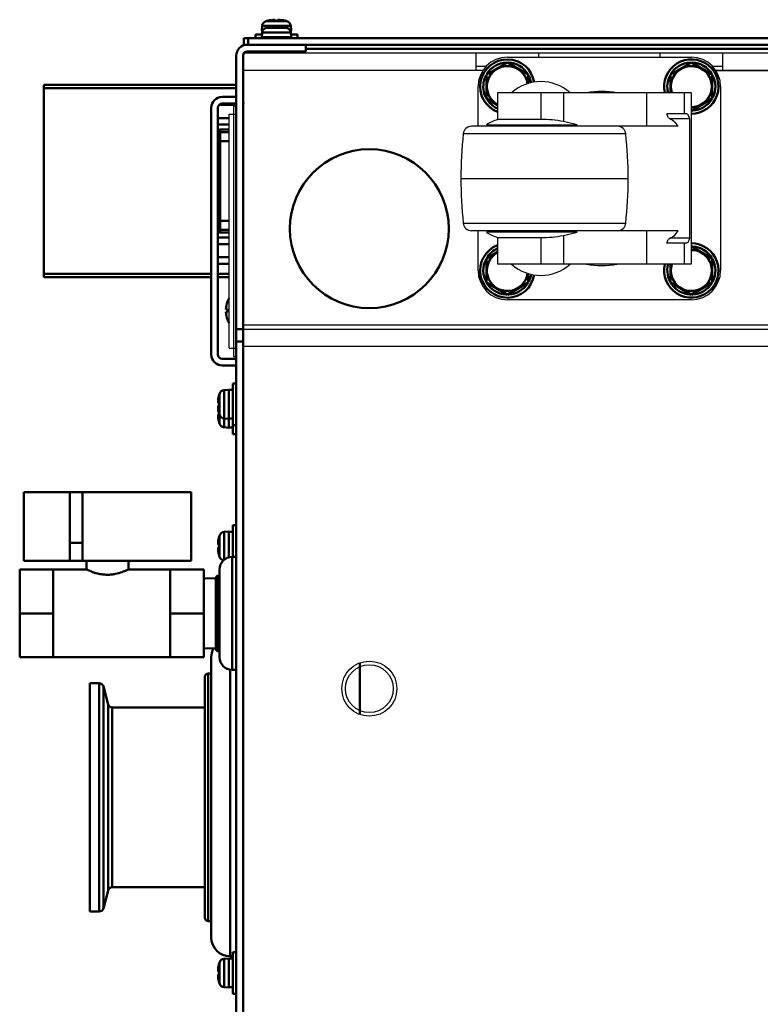
# Model space of a CAD drawing. Units: millimetres. Extents: x -970 to 1830, y -1190 to 790.
# Drawn here: x -277 to -100, y -1069 to -833 of the extents above; entities that cross this region are included whole.
import ezdxf

# ---------------------------------------------------------------- set-up
doc = ezdxf.new("R2010")
doc.units = ezdxf.units.MM
doc.header["$LTSCALE"] = 2.648819
for name, color, linetype in [('NoLayerName_001', 7, 'Continuous'), ('NoLayerName_002', 7, 'Continuous'), ('NoLayerName_003', 7, 'Continuous'), ('NoLayerName_004', 7, 'Continuous'), ('NoLayerName_005', 7, 'Continuous'), ('NoLayerName_006', 7, 'Continuous')]:
    doc.layers.add(name, color=color, linetype=linetype)

# ---------------------------------------------------------------- blocks, each defined once
blk = doc.blocks.new('JZB_0223')
at = {"layer": 'NoLayerName_001', "color": 254, "linetype": 'Continuous', "lineweight": 50}
blk.add_line((0, 12.33), (0, 0), dxfattribs=at)
blk = doc.blocks.new('JZB_0226')
at = {"layer": 'NoLayerName_001', "color": 8, "linetype": 'Continuous', "lineweight": 50}
for p, q in [((2.9, 16.84), (0, 16.75)), ((0, 0.09), (2.9, 0))]:
    blk.add_line(p, q, dxfattribs=at)
blk = doc.blocks.new('JZB_0227')
at = {"layer": 'NoLayerName_001', "color": 7, "linetype": 'Continuous', "lineweight": 50}
for p, q in [((1, 39.5), (12, 39.5)), ((1, 23.1), (1, 39.5)), ((12, 39.5), (12, 23.1)), ((41, 39.5), (41, 23.1)), ((15, 27.4), (12, 27.4)), ((1, 23.1), (15, 23.1)), ((16, 20.98), (16, 23.1)), ((26, 21), (26, 23.1)), ((0, 21), (0, 0)), ((0, 21), (16.05, 21)), ((8, 0), (8, 21)), ((26, 21), (44, 21)), ((36, 0), (36, 21)), ((44, 21), (44, 0)), ((0, 10.5), (8, 10.5)), ((44, 10.5), (36, 10.5)), ((0, 0), (44, 0))]:
    blk.add_line(p, q, dxfattribs=at)
for points, knots in [([(21, 19.73), (20.52, 19.77), (19.58, 19.79), (18.3, 20.1), (17.26, 20.45), (16.52, 20.75), (16.14, 20.93), (16.01, 21), (16, 21)], [0, 0, 0, 0, 1.454595, 2.793105, 3.930235, 4.759048, 5.170302, 5.199114, 5.199114, 5.199114, 5.199114]), ([(26, 21), (25.97, 20.98), (25.83, 20.92), (25.34, 20.7), (24.36, 20.3), (23.15, 19.96), (21.97, 19.76), (21.33, 19.75), (21, 19.73)], [0, 0, 0, 0, 0.112472, 0.440109, 1.619058, 3.281148, 4.219658, 5.199415, 5.199415, 5.199415, 5.199415])]:
    blk.add_open_spline(points, degree=3, knots=knots, dxfattribs=at)
at = {"layer": 'NoLayerName_006', "color": 7, "linetype": 'Continuous', "lineweight": 50}
for p, q in [((12, 39.5), (15, 39.5)), ((15, 39.5), (41, 39.5)), ((15, 23.1), (15, 39.5)), ((41, 23.1), (41, 39.5)), ((15, 23.1), (41, 23.1))]:
    blk.add_line(p, q, dxfattribs=at)
blk = doc.blocks.new('ETC_0030')
at = {"layer": 'NoLayerName_001', "color": 2, "linetype": 'Continuous', "lineweight": 50}
blk.add_open_spline([(0.5, 0.49), (0.47, 0.49), (0.41, 0.49), (0.33, 0.47), (0.25, 0.43), (0.18, 0.38), (0.12, 0.32), (0.06, 0.25), (0.03, 0.17), (0.01, 0.09), (0, 0.03), (0, 0)], degree=3, knots=[0, 0, 0, 0, 0.0871458, 0.1742134, 0.2611342, 0.3478565, 0.4343528, 0.5206223, 0.6066919, 0.6926129, 0.7784546, 0.7784546, 0.7784546, 0.7784546], dxfattribs=at)
blk = doc.blocks.new('ETC_0031')
at = {"layer": 'NoLayerName_001', "color": 2, "linetype": 'Continuous', "lineweight": 50}
blk.add_open_spline([(0, 0.49), (0, 0.46), (0.01, 0.41), (0.03, 0.32), (0.06, 0.24), (0.12, 0.17), (0.18, 0.11), (0.25, 0.06), (0.33, 0.03), (0.41, 0.01), (0.47, 0), (0.5, 0)], degree=3, knots=[0, 0, 0, 0, 0.0858418, 0.1717628, 0.2578324, 0.3441019, 0.4305982, 0.5173205, 0.6042413, 0.6913089, 0.7784547, 0.7784547, 0.7784547, 0.7784547], dxfattribs=at)
blk = doc.blocks.new('ETC_0032')
at = {"layer": 'NoLayerName_001', "color": 2, "linetype": 'Continuous', "lineweight": 50}
blk.add_open_spline([(0.5, 0.49), (0.47, 0.49), (0.41, 0.49), (0.33, 0.47), (0.25, 0.43), (0.18, 0.38), (0.12, 0.32), (0.06, 0.25), (0.03, 0.17), (0.01, 0.09), (0, 0.03), (0, 0)], degree=3, knots=[0, 0, 0, 0, 0.0871458, 0.1742134, 0.2611342, 0.3478565, 0.4343528, 0.5206223, 0.6066919, 0.6926129, 0.7784546, 0.7784546, 0.7784546, 0.7784546], dxfattribs=at)
blk = doc.blocks.new('ETC_0033')
at = {"layer": 'NoLayerName_001', "color": 2, "linetype": 'Continuous', "lineweight": 50}
blk.add_open_spline([(0, 0.49), (0, 0.46), (0.01, 0.41), (0.03, 0.32), (0.06, 0.24), (0.12, 0.17), (0.18, 0.11), (0.25, 0.06), (0.33, 0.03), (0.41, 0.01), (0.47, 0), (0.5, 0)], degree=3, knots=[0, 0, 0, 0, 0.0858418, 0.1717628, 0.2578324, 0.3441019, 0.4305982, 0.5173205, 0.6042413, 0.6913089, 0.7784547, 0.7784547, 0.7784547, 0.7784547], dxfattribs=at)
blk = doc.blocks.new('JZB_0230')
at = {"layer": 'NoLayerName_001', "color": 2, "linetype": 'Continuous', "lineweight": 50}
for p, q in [((6.07, 30.82), (6.07, 31.06)), ((0, 24.14), (0, 0.5)), ((2.67, 24.64), (0.5, 24.64)), ((0.5, 24.64), (0.5, 0)), ((0.5, 24.61), (2.67, 24.61)), ((0.5, 24.01), (2.67, 24.01)), ((2.67, 21.84), (0, 21.84)), ((0, 2.8), (2.67, 2.8)), ((0.5, 0.63), (2.67, 0.63)), ((0.5, 0.03), (2.67, 0.03)), ((0.5, 0), (2.67, 0))]:
    blk.add_line(p, q, dxfattribs=at)
for centre, start, end in [((0.5, 24.14), 90, 180), ((0.5, 0.5), 180, 270)]:
    blk.add_arc(centre, 0.5, start, end, dxfattribs=at)
for name, p in [('ETC_0032', (0, 24.11)), ('ETC_0030', (0, 23.51)), ('ETC_0031', (0, 0.63)), ('ETC_0033', (0, 0.03))]:
    blk.add_blockref(name, p, dxfattribs=at)
blk = doc.blocks.new('JZB_0234')
at = {"layer": 'NoLayerName_003', "color": 7, "linetype": 'Continuous', "lineweight": 50}
blk.add_circle((19, 19), 19, dxfattribs=at)
blk = doc.blocks.new('JZB_0239')
at = {"layer": 'NoLayerName_004', "color": 190, "linetype": 'Continuous', "lineweight": 25}
for p, q in [((0, 0), (0, 304)), ((5.8, 304), (0, 304)), ((635, 304), (0, 304)), ((55.5, 304), (9.8, 304)), ((55.5, 304), (55.5, 299.8)), ((70.5, 303), (70.5, 304)), ((99.5, 304), (99.5, 303)), ((114.5, 299.8), (114.5, 304)), ((57.12, 299.8), (0, 299.8)), ((57.9, 300.8), (55.5, 300.8)), ((114.5, 300.8), (112.1, 300.8)), ((112.88, 299.8), (522.12, 299.8)), ((0, 239), (386.57, 239)), ((0, 238), (635, 238)), ((635, 233.8), (0, 233.8))]:
    blk.add_line(p, q, dxfattribs=at)
blk = doc.blocks.new('JZB_0244')
at = {"layer": 'NoLayerName_001', "color": 7, "linetype": 'Continuous', "lineweight": 50}
for p, q in [((10, 8.66), (5, 11.55)), ((0, 7.28), (0, 2.89)), ((10, 2.89), (10, 8.66)), ((0, 2.89), (5, 0)), ((5, 0), (10, 2.89))]:
    blk.add_line(p, q, dxfattribs=at)
blk.add_arc((5, 5.77), 4.9, 162.1743, 90.8057, dxfattribs=at)
blk = doc.blocks.new('JZB_0245')
at = {"layer": 'NoLayerName_001', "color": 7, "linetype": 'Continuous', "lineweight": 50}
for p, q in [((5, 11.55), (0, 8.66)), ((10, 8.66), (5, 11.55)), ((0, 8.66), (0, 4.27)), ((10, 2.89), (10, 8.66)), ((5, 0), (10, 2.89))]:
    blk.add_line(p, q, dxfattribs=at)
blk.add_arc((5, 5.77), 4.9, 269.1943, 197.8257, dxfattribs=at)
blk = doc.blocks.new('JZB_0246')
at = {"layer": 'NoLayerName_001', "color": 7, "linetype": 'Continuous', "lineweight": 50}
for p, q in [((5, 10.19), (0, 7.3)), ((10, 7.3), (5, 10.19)), ((0, 7.3), (0, 1.53)), ((10, 5.12), (10, 7.3)), ((0, 1.53), (2.65, 0))]:
    blk.add_line(p, q, dxfattribs=at)
blk.add_arc((5, 4.42), 4.9, 8.1007, 240.5572, dxfattribs=at)
blk = doc.blocks.new('JZB_0247')
at = {"layer": 'NoLayerName_001', "color": 7, "linetype": 'Continuous', "lineweight": 50}
for p, q in [((2.7, 10.22), (0, 8.66)), ((0, 8.66), (0, 2.89)), ((10, 2.89), (10, 5.09)), ((0, 2.89), (5, 0)), ((5, 0), (10, 2.89))]:
    blk.add_line(p, q, dxfattribs=at)
blk.add_arc((5, 5.77), 4.9, 118.6587, 351.8993, dxfattribs=at)
blk = doc.blocks.new('ETC_0036')
at = {"layer": 'NoLayerName_002', "color": 250, "linetype": 'Continuous', "lineweight": 25}
blk.add_open_spline([(0.27, 0), (0.23, 0.15), (0.14, 0.44), (0.05, 0.74), (0, 0.88)], degree=3, knots=[0, 0, 0, 0, 0.4623266, 0.923541, 0.923541, 0.923541, 0.923541], dxfattribs=at)
blk = doc.blocks.new('ETC_0037')
at = {"layer": 'NoLayerName_002', "color": 250, "linetype": 'Continuous', "lineweight": 25}
blk.add_open_spline([(0, 0), (0.05, 0.15), (0.14, 0.44), (0.23, 0.73), (0.27, 0.88)], degree=3, knots=[0, 0, 0, 0, 0.4612134, 0.923539, 0.923539, 0.923539, 0.923539], dxfattribs=at)
blk = doc.blocks.new('JZB_0257')
at = {"layer": 'NoLayerName_002', "color": 250, "linetype": 'Continuous', "lineweight": 25}
for p, q in [((11.11, 58), (55.11, 58)), ((4.11, 41.5), (4.11, 51)), ((8.76, 49.5), (8.76, 43.12)), ((55.04, 49.5), (8.76, 49.5)), ((19.11, 49.5), (19.11, 43.12)), ((24.51, 49.5), (24.51, 42.65)), ((44.37, 49.5), (44.37, 41.5)), ((53.39, 49.5), (53.39, 44.5)), ((55.04, 49.5), (55.04, 8.5)), ((62.11, 51), (62.11, 7)), ((19.11, 43.12), (8.76, 43.12)), ((27.79, 41.87), (24.51, 42.65)), ((53.87, 44.5), (49.27, 44.5)), ((54.78, 43.24), (50.15, 43.24)), ((54.78, 14.76), (54.78, 43.24)), ((51.93, 41.5), (2.56, 41.5)), ((6.15, 41.87), (27.79, 41.87)), ((8.76, 41.87), (8.76, 41.5)), ((19.11, 41.87), (19.11, 41.5)), ((24.51, 41.87), (24.51, 41.5)), ((39.42, 39.71), (0.58, 39.71)), ((0, 29), (40, 29)), ((0.58, 18.29), (39.42, 18.29)), ((51.93, 16.5), (2.56, 16.5)), ((4.11, 7), (4.11, 16.5)), ((8.76, 16.5), (8.76, 16.13)), ((19.11, 16.5), (19.11, 16.13)), ((24.51, 16.5), (24.51, 16.13)), ((44.37, 16.5), (44.37, 8.5)), ((27.79, 16.13), (6.15, 16.13)), ((8.76, 14.88), (19.11, 14.88)), ((8.76, 14.88), (8.76, 8.5)), ((19.11, 14.88), (19.11, 8.5)), ((24.51, 15.35), (27.79, 16.13)), ((24.51, 15.35), (24.51, 8.5)), ((54.78, 14.76), (50.14, 14.76)), ((53.87, 13.5), (49.27, 13.5)), ((53.39, 13.5), (53.39, 8.5)), ((55.04, 8.5), (8.76, 8.5)), ((55.11, 0), (11.11, 0))]:
    blk.add_line(p, q, dxfattribs=at)
for centre, radius, start, end in [((11.11, 51), 7, 90, 180), ((55.11, 51), 7, 0, 90), ((19.11, 41.67), 10.5, 48.1897, 131.8103), ((33.68, 29), 20.83, 79.8633, 100.1367), ((16.04, 24.49), 20, 111.3408, 119.6359), ((2.56, 39.5), 2, 90, 173.8491), ((37.44, 39.5), 2, 6.1509, 90), ((100, 29), 100, 173.8491, 180), ((-60, 29), 100, 0, 6.1509), ((100, 29), 100, 180, 186.1509), ((-60, 29), 100, 353.8491, 0), ((2.56, 18.5), 2, 186.1509, 270), ((37.44, 18.5), 2, 270, 353.8491), ((16.04, 33.51), 20, 240.3641, 248.6592), ((19.11, 16.33), 10.5, 228.1897, 311.8103), ((33.68, 29), 20.83, 259.8633, 280.1367), ((11.11, 7), 7, 180, 270), ((55.11, 7), 7, 270, 0)]:
    blk.add_arc(centre, radius, start, end, dxfattribs=at)
for points, knots in [([(24.51, 42.65), (23.62, 42.77), (21.83, 43.08), (20.02, 43.08), (19.11, 43.12)], [0, 0, 0, 0, 2.695989, 5.424799, 5.424799, 5.424799, 5.424799]), ([(49.55, 43.62), (49.99, 43.34), (51, 42.89), (51.57, 41.93), (51.93, 41.5)], [0, 0, 0, 0, 1.547247, 3.226775, 3.226775, 3.226775, 3.226775]), ([(54.78, 43.24), (54.68, 43.48), (54.53, 43.9), (54.22, 44.39), (53.95, 44.47), (53.87, 44.5)], [0, 0, 0, 0, 0.797343, 1.351468, 1.616796, 1.616796, 1.616796, 1.616796]), ([(51.93, 16.5), (51.58, 16.08), (51.01, 15.12), (50, 14.67), (49.55, 14.38)], [0, 0, 0, 0, 1.63712, 3.226734, 3.226734, 3.226734, 3.226734]), ([(19.11, 14.88), (20.01, 14.92), (21.82, 14.92), (23.61, 15.23), (24.51, 15.35)], [0, 0, 0, 0, 2.701865, 5.424797, 5.424797, 5.424797, 5.424797]), ([(53.87, 13.5), (53.98, 13.56), (54.32, 13.69), (54.57, 14.21), (54.71, 14.58), (54.78, 14.76)], [0, 0, 0, 0, 0.391626, 1.031273, 1.613153, 1.613153, 1.613153, 1.613153])]:
    blk.add_open_spline(points, degree=3, knots=knots, dxfattribs=at)
for name, p in [('ETC_0036', (49.27, 43.62)), ('ETC_0037', (49.27, 13.5))]:
    blk.add_blockref(name, p, dxfattribs=at)
blk = doc.blocks.new('JZB_0268')
at = {"layer": 'NoLayerName_005', "color": 7, "linetype": 'Continuous', "lineweight": 50}
for p, q in [((635, 2.6), (0, 2.6)), ((0, 0.87), (0, 2.6)), ((1, 2.6), (1, 1)), ((1, 1), (634, 1)), ((620.2, 0), (14.8, 0))]:
    blk.add_line(p, q, dxfattribs=at)
blk = doc.blocks.new('JZB_0269')
at = {"layer": 'NoLayerName_005', "color": 8, "linetype": 'Continuous', "lineweight": 50}
for p, q in [((16.6, 308), (2.6, 308)), ((16.6, 306.4), (2.6, 306.4)), ((16.6, 306.4), (16.6, 308)), ((0, 2.6), (0, 305.4)), ((1.6, 2.6), (1.6, 305.4)), ((0, 240), (1.6, 240)), ((1.6, 237), (0, 237)), ((0, 71), (1.6, 71)), ((1.6, 68), (0, 68)), ((16.6, 1.6), (2.6, 1.6)), ((16.6, 0), (2.6, 0)), ((16.6, 0), (16.6, 1.6))]:
    blk.add_line(p, q, dxfattribs=at)
for centre, radius, start, end in [((2.6, 305.4), 2.6, 90, 180), ((2.6, 305.4), 1, 90, 180), ((2.6, 2.6), 2.6, 180, 270), ((2.6, 2.6), 1, 180, 270)]:
    blk.add_arc(centre, radius, start, end, dxfattribs=at)
blk = doc.blocks.new('JZB_0270')
at = {"layer": 'NoLayerName_005', "color": 8, "linetype": 'Continuous', "lineweight": 50}
for p, q in [((0, 61), (0.2, 61)), ((0.2, 0), (0, 0))]:
    blk.add_line(p, q, dxfattribs=at)
blk = doc.blocks.new('JZB_0271')
at = {"layer": 'NoLayerName_001', "color": 7, "linetype": 'Continuous', "lineweight": 50}
for p, q in [((0, 6.35), (2.7, 6.35)), ((0, 4.76), (2.7, 4.76)), ((0, 1.59), (2.7, 1.59)), ((0, 0), (2.7, 0))]:
    blk.add_line(p, q, dxfattribs=at)
blk = doc.blocks.new('JZB_0272')
at = {"layer": 'NoLayerName_001', "color": 7, "linetype": 'Continuous', "lineweight": 50}
for p, q in [((0, 6.35), (0.26, 6.35)), ((0, 6.21), (0, 6.35)), ((0.74, 4.76), (4.8, 4.76)), ((0.4, 1.59), (3.1, 1.59)), ((0.4, 0), (3.1, 0))]:
    blk.add_line(p, q, dxfattribs=at)
blk = doc.blocks.new('JZB_0273')
at = {"layer": 'NoLayerName_004', "color": 8, "linetype": 'Continuous', "lineweight": 25}
for p, q in [((1, 60), (1.7, 60)), ((1, 60), (1, 0)), ((0, 2), (0, 58)), ((0, 58), (1.7, 58)), ((0, 2), (1.7, 2)), ((1, 0), (1.7, 0))]:
    blk.add_line(p, q, dxfattribs=at)
blk = doc.blocks.new('ETC_0054')
at = {"layer": 'NoLayerName_001', "color": 7, "linetype": 'Continuous', "lineweight": 50}
blk.add_open_spline([(0, 0.03), (0.08, 0.02), (0.25, 0.01), (0.42, 0), (0.5, 0)], degree=3, knots=[0, 0, 0, 0, 0.249998, 0.5007424, 0.5007424, 0.5007424, 0.5007424], dxfattribs=at)
blk = doc.blocks.new('ETC_0055')
at = {"layer": 'NoLayerName_001', "color": 7, "linetype": 'Continuous', "lineweight": 50}
blk.add_open_spline([(0, 0), (0.23, 0.01), (0.57, 0.03), (0.9, 0.06), (1, 0.07)], degree=3, knots=[0, 0, 0, 0, 0.704464, 1.002695, 1.002695, 1.002695, 1.002695], dxfattribs=at)
blk = doc.blocks.new('JZB_0284')
at = {"layer": 'NoLayerName_001', "color": 7, "linetype": 'Continuous', "lineweight": 50}
for p, q in [((0, 5.36), (0.16, 5.36)), ((0.24, 4.64), (0, 4.64)), ((0.24, 2.9), (0.23, 2.9)), ((0.33, 2.54), (0.33, 4.63)), ((1.47, 3.69), (1.47, 1.6)), ((2.59, 1.5), (2.59, 3.65)), ((1.47, 1.6), (2.59, 1.5)), ((3.59, 2.09), (3.59, 0)), ((3.59, 0), (4.39, 0))]:
    blk.add_line(p, q, dxfattribs=at)
for centre, radius, start, end in [((8.99, 5), 8.99, 166.4956, 168.9079), ((8.99, 5), 8.99, 173.3266, 177.7057), ((8.99, 5), 8.75, 180.065, 182.3576), ((8.99, 5), 8.99, 182.2943, 193.5044), ((8.99, 5), 9, 193.4934, 195.8809), ((1.58, 2.89), 1.3, 195.8809, 265)]:
    blk.add_arc(centre, radius, start, end, dxfattribs=at)
for name, p in [('ETC_0055', (2.59, 1.56)), ('ETC_0054', (3.09, 1.56))]:
    blk.add_blockref(name, p, dxfattribs=at)
blk = doc.blocks.new('JZB_0285')
at = {"layer": 'NoLayerName_001', "color": 7, "linetype": 'Continuous', "lineweight": 50}
for p, q in [((4.39, 8.39), (3.59, 8.39)), ((3.59, 8.39), (3.59, 0.8)), ((0.23, 5.49), (0.24, 5.49)), ((0.33, 0.92), (0.33, 5.85)), ((2.59, 6.89), (1.47, 6.79)), ((1.47, 6.79), (1.47, 0.1)), ((2.59, 0.69), (2.59, 6.89)), ((3.59, 6.84), (2.59, 6.84)), ((0, 3.75), (0.24, 3.75)), ((0.24, 3.03), (0, 3.03)), ((0.24, 1.29), (0.23, 1.29))]:
    blk.add_line(p, q, dxfattribs=at)
for centre, radius, start, end in [((8.99, 3.39), 8.99, 166.4956, 177.7057), ((8.99, 3.39), 9, 164.1191, 166.5066), ((1.58, 5.49), 1.3, 95, 164.1191), ((8.99, 3.39), 8.99, 182.2943, 193.5044), ((8.99, 3.39), 8.75, 177.6424, 182.3576), ((8.99, 3.39), 9, 193.4934, 195.8809), ((1.58, 1.28), 1.3, 195.8809, 259.824)]:
    blk.add_arc(centre, radius, start, end, dxfattribs=at)
blk = doc.blocks.new('JZB_0286')
at = {"layer": 'NoLayerName_001', "color": 7, "linetype": 'Continuous', "lineweight": 50}
for p, q in [((0.37, 5.17), (0.38, 5.17)), ((0, 3.38), (0.38, 3.38)), ((0.38, 2.66), (0, 2.66)), ((0.38, 0.87), (0.37, 0.87))]:
    blk.add_line(p, q, dxfattribs=at)
for radius, start, end in [(6.09, 159.3254, 176.6107), (6.1, 150.3256, 159.3631), (6.09, 183.3893, 200.6764), (5.71, 176.3843, 183.6157), (6.1, 200.6387, 209.6744)]:
    blk.add_arc((6.08, 3.02), radius, start, end, dxfattribs=at)
blk = doc.blocks.new('ETC_0057')
at = {"layer": 'NoLayerName_001', "color": 7, "linetype": 'Continuous', "lineweight": 50}
blk.add_open_spline([(0, 0.2), (0, 0.17), (0, 0.1), (0.01, 0.03), (0.01, 0)], degree=3, knots=[0, 0, 0, 0, 0.1001422, 0.2001884, 0.2001884, 0.2001884, 0.2001884], dxfattribs=at)
blk = doc.blocks.new('JZB_0290')
at = {"layer": 'NoLayerName_001', "color": 7, "linetype": 'Continuous', "lineweight": 50}
for p, q in [((0.1, 4.92), (0, 3.8)), ((6.9, 4.92), (0.1, 4.92)), ((1.04, 6.06), (5.96, 6.06)), ((1.4, 6.14), (1.4, 6.15)), ((3.14, 6.14), (3.14, 6.39)), ((3.86, 6.39), (3.86, 6.14)), ((5.6, 6.15), (5.6, 6.14)), ((7, 3.8), (6.9, 4.92)), ((0, 3.8), (7, 3.8)), ((6.95, 3.6), (6.95, 3.8)), ((1.5, 0.4), (1.5, 0)), ((5.5, 0), (5.5, 0.4))]:
    blk.add_line(p, q, dxfattribs=at)
for centre, radius, start, end in [((1.39, 4.81), 1.3, 105.8809, 175), ((3.5, -2.6), 9, 103.4934, 105.8809), ((3.5, -2.6), 8.99, 92.2943, 103.5044), ((3.5, -2.6), 8.75, 87.6424, 92.3576), ((3.5, -2.6), 8.99, 76.4956, 87.7057), ((3.5, -2.6), 9, 74.1191, 76.5066), ((5.61, 4.81), 1.3, 5, 74.1191)]:
    blk.add_arc(centre, radius, start, end, dxfattribs=at)
blk.add_blockref('ETC_0057', (0.06, 3.6), dxfattribs=at)
blk = doc.blocks.new('ETC_0060')
at = {"layer": 'NoLayerName_001', "color": 7, "linetype": 'Continuous', "lineweight": 50}
blk.add_open_spline([(0, 0.03), (0.08, 0.02), (0.25, 0.01), (0.42, 0), (0.5, 0)], degree=3, knots=[0, 0, 0, 0, 0.249998, 0.5007424, 0.5007424, 0.5007424, 0.5007424], dxfattribs=at)
blk = doc.blocks.new('ETC_0061')
at = {"layer": 'NoLayerName_001', "color": 7, "linetype": 'Continuous', "lineweight": 50}
blk.add_open_spline([(0, 0), (0.23, 0.01), (0.57, 0.03), (0.9, 0.06), (1, 0.07)], degree=3, knots=[0, 0, 0, 0, 0.704464, 1.002695, 1.002695, 1.002695, 1.002695], dxfattribs=at)
blk = doc.blocks.new('JZB_0293')
at = {"layer": 'NoLayerName_001', "color": 7, "linetype": 'Continuous', "lineweight": 50}
for p, q in [((4.39, 10), (3.59, 10)), ((3.59, 10), (3.59, 0)), ((0.23, 7.1), (0.24, 7.1)), ((0.33, 2.54), (0.33, 7.46)), ((2.59, 8.5), (1.47, 8.4)), ((1.47, 8.4), (1.47, 1.6)), ((2.59, 1.5), (2.59, 8.5)), ((3.59, 8.45), (2.59, 8.45)), ((0, 5.36), (0.24, 5.36)), ((6.19, 7), (5.99, 7)), ((0.24, 4.64), (0, 4.64)), ((0.24, 2.9), (0.23, 2.9)), ((5.99, 3), (6.19, 3)), ((1.47, 1.6), (2.59, 1.5)), ((3.59, 0), (4.39, 0))]:
    blk.add_line(p, q, dxfattribs=at)
for centre, radius, start, end in [((8.99, 5), 8.99, 166.4956, 177.7057), ((8.99, 5), 9, 164.1191, 166.5066), ((1.58, 7.11), 1.3, 95, 164.1191), ((8.99, 5), 8.75, 177.6424, 182.3576), ((8.99, 5), 8.99, 182.2943, 193.5044), ((8.99, 5), 9, 193.4934, 195.8809), ((1.58, 2.89), 1.3, 195.8809, 265)]:
    blk.add_arc(centre, radius, start, end, dxfattribs=at)
for name, p in [('ETC_0061', (2.59, 1.56)), ('ETC_0060', (3.09, 1.56))]:
    blk.add_blockref(name, p, dxfattribs=at)
blk = doc.blocks.new('ETC_0062')
at = {"layer": 'NoLayerName_001', "color": 7, "linetype": 'Continuous', "lineweight": 50}
blk.add_open_spline([(0, 0.03), (0.08, 0.02), (0.25, 0.01), (0.42, 0), (0.5, 0)], degree=3, knots=[0, 0, 0, 0, 0.249998, 0.5007424, 0.5007424, 0.5007424, 0.5007424], dxfattribs=at)
blk = doc.blocks.new('ETC_0063')
at = {"layer": 'NoLayerName_001', "color": 7, "linetype": 'Continuous', "lineweight": 50}
blk.add_open_spline([(0, 0), (0.23, 0.01), (0.57, 0.03), (0.9, 0.06), (1, 0.07)], degree=3, knots=[0, 0, 0, 0, 0.704464, 1.002695, 1.002695, 1.002695, 1.002695], dxfattribs=at)
blk = doc.blocks.new('JZB_0294')
at = {"layer": 'NoLayerName_001', "color": 7, "linetype": 'Continuous', "lineweight": 50}
for p, q in [((4.39, 10), (3.59, 10)), ((3.59, 10), (3.59, 0)), ((0.23, 7.1), (0.24, 7.1)), ((0.33, 2.54), (0.33, 7.46)), ((2.59, 8.5), (1.47, 8.4)), ((1.47, 8.4), (1.47, 1.6)), ((2.59, 1.5), (2.59, 8.5)), ((3.59, 8.45), (2.59, 8.45)), ((0, 5.36), (0.24, 5.36)), ((6.19, 7), (5.99, 7)), ((0.24, 4.64), (0, 4.64)), ((0.24, 2.9), (0.23, 2.9)), ((5.99, 3), (6.19, 3)), ((1.47, 1.6), (2.59, 1.5)), ((3.59, 0), (4.39, 0))]:
    blk.add_line(p, q, dxfattribs=at)
for centre, radius, start, end in [((8.99, 5), 8.99, 166.4956, 177.7057), ((8.99, 5), 9, 164.1191, 166.5066), ((1.58, 7.11), 1.3, 95, 164.1191), ((8.99, 5), 8.75, 177.6424, 182.3576), ((8.99, 5), 8.99, 182.2943, 193.5044), ((8.99, 5), 9, 193.4934, 195.8809), ((1.58, 2.89), 1.3, 195.8809, 265)]:
    blk.add_arc(centre, radius, start, end, dxfattribs=at)
for name, p in [('ETC_0063', (2.59, 1.56)), ('ETC_0062', (3.09, 1.56))]:
    blk.add_blockref(name, p, dxfattribs=at)
blk = doc.blocks.new('ETC_0072')
at = {"layer": 'NoLayerName_001', "color": 7, "linetype": 'Continuous', "lineweight": 50}
blk.add_open_spline([(0.02, 0.35), (0.02, 0.29), (0.01, 0.17), (0, 0.06), (0, 0)], degree=3, knots=[0, 0, 0, 0, 0.173452, 0.347299, 0.347299, 0.347299, 0.347299], dxfattribs=at)
blk = doc.blocks.new('ETC_0073')
at = {"layer": 'NoLayerName_001', "color": 7, "linetype": 'Continuous', "lineweight": 50}
blk.add_open_spline([(0, 0.56), (0, 0.47), (0.01, 0.28), (0.02, 0.09), (0.03, 0)], degree=3, knots=[0, 0, 0, 0, 0.2813985, 0.5618195, 0.5618195, 0.5618195, 0.5618195], dxfattribs=at)
blk = doc.blocks.new('JZB_0300')
at = {"layer": 'NoLayerName_001', "color": 7, "linetype": 'Continuous', "lineweight": 50}
for p, q in [((1.6, 2.92), (1.5, 1.8)), ((8.4, 2.92), (1.6, 2.92)), ((2.54, 4.06), (7.46, 4.06)), ((2.9, 4.14), (2.9, 4.15)), ((4.64, 4.14), (4.64, 4.39)), ((5.36, 4.39), (5.36, 4.14)), ((7.1, 4.15), (7.1, 4.14)), ((8.5, 1.8), (8.4, 2.92)), ((0, 0.8), (0, 0)), ((1.55, 0.8), (0, 0.8)), ((1.5, 1.8), (1.74, 1.8)), ((8.26, 1.8), (8.5, 1.8)), ((8.45, 0.8), (8.45, 1.8)), ((10, 0.8), (8.45, 0.8)), ((10, 0), (10, 0.8))]:
    blk.add_line(p, q, dxfattribs=at)
for centre, radius, start, end in [((2.89, 2.81), 1.3, 105.8809, 175), ((5, -4.6), 9, 103.4934, 105.8809), ((5, -4.6), 8.99, 92.2943, 103.5044), ((5, -4.6), 8.75, 87.6424, 92.3576), ((5, -4.6), 8.99, 76.4956, 87.7057), ((5, -4.6), 9, 74.1191, 76.5066), ((7.11, 2.81), 1.3, 5, 74.1191)]:
    blk.add_arc(centre, radius, start, end, dxfattribs=at)
for name, p in [('ETC_0073', (1.56, 1.24)), ('ETC_0072', (1.57, 0.95))]:
    blk.add_blockref(name, p, dxfattribs=at)
blk = doc.blocks.new('JZB_0302')
at = {"layer": 'NoLayerName_001', "color": 250, "linetype": 'Continuous', "lineweight": 50}
for p, q in [((3.9, 27), (3.9, 0)), ((4.9, 27), (3.9, 27)), ((0.9, 3), (0.9, 24)), ((6.7, 25.5), (6.5, 25.5)), ((0, 5), (0, 22)), ((0.5, 22.5), (0.5, 4.5)), ((0.9, 22.5), (0.5, 22.5)), ((0.5, 4.5), (0.9, 4.5)), ((3.9, 0), (4.9, 0)), ((6.5, 1.5), (6.7, 1.5))]:
    blk.add_line(p, q, dxfattribs=at)
for centre, radius, start, end in [((3.9, 24), 3, 90, 180), ((0.5, 22), 0.5, 90, 180), ((0.5, 5), 0.5, 180, 270), ((3.9, 3), 3, 180, 270)]:
    blk.add_arc(centre, radius, start, end, dxfattribs=at)
blk = doc.blocks.new('JZB_0303')
at = {"layer": 'NoLayerName_001', "color": 250, "linetype": 'Continuous', "lineweight": 50}
for p, q in [((1.5, 4.5), (1.5, 71.5)), ((6, 68.54), (6, 0)), ((0, 66.8), (0, 9.2)), ((0.8, 67.6), (0.8, 8.4)), ((1.5, 67.6), (0.8, 67.6)), ((0.8, 8.4), (1.5, 8.4)), ((9.1, 5), (9.3, 5)), ((6, 0), (6.7, 0))]:
    blk.add_line(p, q, dxfattribs=at)
for centre, radius, start, end in [((6, 71.5), 4.5, 152.2083, 180), ((0.8, 66.8), 0.8, 90, 180), ((0.8, 9.2), 0.8, 180, 270), ((6, 4.5), 4.5, 180, 270)]:
    blk.add_arc(centre, radius, start, end, dxfattribs=at)
blk = doc.blocks.new('JZB_0307')
at = {"layer": 'NoLayerName_005', "color": 7, "linetype": 'Continuous', "lineweight": 50}
for p, q in [((635, 2.6), (0, 2.6)), ((0, 0.87), (0, 2.6)), ((1, 2.6), (1, 1)), ((1, 1), (634, 1)), ((620.2, 0), (14.8, 0))]:
    blk.add_line(p, q, dxfattribs=at)
blk = doc.blocks.new('JZB_0308')
at = {"layer": 'NoLayerName_005', "color": 8, "linetype": 'Continuous', "lineweight": 50}
for p, q in [((16.6, 308), (2.6, 308)), ((16.6, 306.4), (2.6, 306.4)), ((16.6, 306.4), (16.6, 308)), ((0, 2.6), (0, 305.4)), ((1.6, 2.6), (1.6, 305.4)), ((0, 240), (1.6, 240)), ((1.6, 237), (0, 237)), ((0, 71), (1.6, 71)), ((1.6, 68), (0, 68)), ((16.6, 1.6), (2.6, 1.6)), ((16.6, 0), (2.6, 0)), ((16.6, 0), (16.6, 1.6))]:
    blk.add_line(p, q, dxfattribs=at)
for centre, radius, start, end in [((2.6, 305.4), 2.6, 90, 180), ((2.6, 305.4), 1, 90, 180), ((2.6, 2.6), 2.6, 180, 270), ((2.6, 2.6), 1, 180, 270)]:
    blk.add_arc(centre, radius, start, end, dxfattribs=at)
blk = doc.blocks.new('JZB_0309')
at = {"layer": 'NoLayerName_001', "color": 8, "linetype": 'Continuous', "lineweight": 50}
for p, q in [((7.6, 74.1), (7.8, 74.1)), ((2.6, 64.2), (6, 64.2)), ((0, 2.6), (0, 61.6)), ((1.6, 61.6), (1.6, 2.6)), ((6, 62.6), (2.6, 62.6)), ((2.6, 1.6), (6, 1.6)), ((6, 0), (2.6, 0))]:
    blk.add_line(p, q, dxfattribs=at)
for centre, radius, start, end in [((2.6, 61.6), 2.6, 90, 180), ((2.6, 61.6), 1, 90, 180), ((6.6, 65.2), 2.6, 292.6199, 297.4864), ((2.6, 2.6), 2.6, 180, 270), ((2.6, 2.6), 1, 180, 270), ((6.6, -1), 2.6, 62.5136, 67.3801)]:
    blk.add_arc(centre, radius, start, end, dxfattribs=at)
blk = doc.blocks.new('JZB_0310')
at = {"layer": 'NoLayerName_004', "color": 190, "linetype": 'Continuous', "lineweight": 25}
for p, q in [((0, 0), (0, 304)), ((5.8, 304), (0, 304)), ((635, 304), (0, 304)), ((55.5, 304), (9.8, 304)), ((55.5, 304), (55.5, 299.8)), ((70.5, 303), (70.5, 304)), ((99.5, 304), (99.5, 303)), ((114.5, 299.8), (114.5, 304)), ((57.12, 299.8), (0, 299.8)), ((57.9, 300.8), (55.5, 300.8)), ((114.5, 300.8), (112.1, 300.8)), ((522.12, 299.8), (112.88, 299.8)), ((0, 239), (386.57, 239)), ((0, 238), (635, 238)), ((635, 233.8), (0, 233.8))]:
    blk.add_line(p, q, dxfattribs=at)
blk = doc.blocks.new('JZB_0320')
at = {"layer": 'NoLayerName_001', "color": 7, "linetype": 'Continuous', "lineweight": 50}
for p, q in [((11.5, 9.39), (6.5, 12.27)), ((1.5, 8.01), (1.5, 3.61)), ((11.5, 3.61), (11.5, 9.39)), ((1.5, 3.61), (6.5, 0.73)), ((6.5, 0.73), (11.5, 3.61)), ((5.38, 0.86), (5.38, 1.37))]:
    blk.add_line(p, q, dxfattribs=at)
for radius, start, end in [(6.5, 166.6576, 90.6074), (5.75, 31.0283, 87.4633), (4.9, 162.1743, 90.8057), (5.75, 164.8783, 266.1688), (5.75, 332.5206, 29.2438), (5.75, 273.8312, 327.7927)]:
    blk.add_arc((6.5, 6.5), radius, start, end, dxfattribs=at)
blk = doc.blocks.new('JZB_0321')
at = {"layer": 'NoLayerName_001', "color": 7, "linetype": 'Continuous', "lineweight": 50}
for p, q in [((6.5, 12.27), (1.5, 9.39)), ((11.5, 9.39), (6.5, 12.27)), ((1.5, 9.39), (1.5, 5)), ((11.5, 3.61), (11.5, 9.39)), ((6.5, 0.73), (11.5, 3.61))]:
    blk.add_line(p, q, dxfattribs=at)
for radius, start, end in [(6.5, 269.3926, 193.3424), (5.75, 91.9929, 148.376), (5.75, 31.0283, 87.4633), (4.9, 269.1943, 197.8257), (5.75, 152.412, 195.1217), (5.75, 332.5206, 29.5076), (5.75, 273.8312, 327.7927)]:
    blk.add_arc((6.5, 6.5), radius, start, end, dxfattribs=at)
blk = doc.blocks.new('JZB_0322')
at = {"layer": 'NoLayerName_001', "color": 7, "linetype": 'Continuous', "lineweight": 50}
for p, q in [((6.5, 11.83), (1.5, 8.95)), ((11.5, 8.95), (6.5, 11.83)), ((1.5, 8.95), (1.5, 3.17)), ((11.5, 6.76), (11.5, 8.95)), ((1.5, 3.17), (4.15, 1.64))]:
    blk.add_line(p, q, dxfattribs=at)
for radius, start, end in [(6.5, 9.3257, 248.8053), (5.75, 91.9929, 148.376), (5.75, 31.0283, 87.4633), (4.9, 8.1007, 241.3413), (5.75, 152.412, 245.8771), (5.75, 9.1419, 29.2438)]:
    blk.add_arc((6.5, 6.06), radius, start, end, dxfattribs=at)
blk = doc.blocks.new('JZB_0323')
at = {"layer": 'NoLayerName_001', "color": 7, "linetype": 'Continuous', "lineweight": 50}
for p, q in [((4.15, 10.92), (1.5, 9.39)), ((1.5, 9.39), (1.5, 3.61)), ((11.5, 3.61), (11.5, 5.82)), ((1.5, 3.61), (6.5, 0.73)), ((6.5, 0.73), (11.5, 3.61)), ((5.38, 0.86), (5.38, 1.37))]:
    blk.add_line(p, q, dxfattribs=at)
for radius, start, end in [(6.5, 111.1947, 350.6743), (5.75, 114.1229, 148.376), (4.9, 118.6587, 351.8993), (5.75, 152.412, 266.1688), (5.75, 332.5206, 350.8581), (5.75, 273.8312, 327.7927)]:
    blk.add_arc((6.5, 6.5), radius, start, end, dxfattribs=at)
blk = doc.blocks.new('ETC_0078')
at = {"layer": 'NoLayerName_002', "color": 250, "linetype": 'Continuous', "lineweight": 25}
blk.add_open_spline([(0, 0), (0.05, 0.15), (0.14, 0.44), (0.23, 0.73), (0.27, 0.88)], degree=3, knots=[0, 0, 0, 0, 0.4612134, 0.923539, 0.923539, 0.923539, 0.923539], dxfattribs=at)
blk = doc.blocks.new('ETC_0079')
at = {"layer": 'NoLayerName_002', "color": 250, "linetype": 'Continuous', "lineweight": 25}
blk.add_open_spline([(0.27, 0), (0.23, 0.15), (0.14, 0.44), (0.05, 0.74), (0, 0.88)], degree=3, knots=[0, 0, 0, 0, 0.4623266, 0.923541, 0.923541, 0.923541, 0.923541], dxfattribs=at)
blk = doc.blocks.new('JZB_0333')
at = {"layer": 'NoLayerName_002', "color": 250, "linetype": 'Continuous', "lineweight": 25}
for p, q in [((11.11, 58), (55.11, 58)), ((4.11, 41.5), (4.11, 51)), ((8.76, 49.5), (8.76, 43.12)), ((55.04, 49.5), (8.76, 49.5)), ((19.11, 49.5), (19.11, 43.12)), ((24.51, 49.5), (24.51, 42.65)), ((44.37, 49.5), (44.37, 41.5)), ((53.39, 49.5), (53.39, 44.5)), ((55.04, 49.5), (55.04, 8.5)), ((62.11, 51), (62.11, 7)), ((19.11, 43.12), (8.76, 43.12)), ((27.79, 41.87), (24.51, 42.65)), ((53.87, 44.5), (49.27, 44.5)), ((54.78, 43.24), (50.15, 43.24)), ((54.78, 14.76), (54.78, 43.24)), ((51.93, 41.5), (2.56, 41.5)), ((6.15, 41.87), (27.79, 41.87)), ((8.76, 41.87), (8.76, 41.5)), ((19.11, 41.87), (19.11, 41.5)), ((24.51, 41.87), (24.51, 41.5)), ((39.42, 39.71), (0.58, 39.71)), ((0, 29), (40, 29)), ((0.58, 18.29), (39.42, 18.29)), ((51.93, 16.5), (2.56, 16.5)), ((4.11, 7), (4.11, 16.5)), ((8.76, 16.5), (8.76, 16.13)), ((19.11, 16.5), (19.11, 16.13)), ((24.51, 16.5), (24.51, 16.13)), ((44.37, 16.5), (44.37, 8.5)), ((27.79, 16.13), (6.15, 16.13)), ((8.76, 14.88), (19.11, 14.88)), ((8.76, 14.88), (8.76, 8.5)), ((19.11, 14.88), (19.11, 8.5)), ((24.51, 15.35), (27.79, 16.13)), ((24.51, 15.35), (24.51, 8.5)), ((54.78, 14.76), (50.14, 14.76)), ((53.87, 13.5), (49.27, 13.5)), ((53.39, 13.5), (53.39, 8.5)), ((55.04, 8.5), (8.76, 8.5)), ((55.11, 0), (11.11, 0))]:
    blk.add_line(p, q, dxfattribs=at)
for centre, radius, start, end in [((11.11, 51), 7, 90, 180), ((55.11, 51), 7, 0, 90), ((19.11, 41.67), 10.5, 48.1897, 131.8103), ((33.68, 29), 20.83, 79.8633, 100.1367), ((16.04, 24.49), 20, 111.3408, 119.6359), ((2.56, 39.5), 2, 90, 173.8491), ((37.44, 39.5), 2, 6.1509, 90), ((100, 29), 100, 173.8491, 180), ((-60, 29), 100, 0, 6.1509), ((100, 29), 100, 180, 186.1509), ((-60, 29), 100, 353.8491, 0), ((2.56, 18.5), 2, 186.1509, 270), ((37.44, 18.5), 2, 270, 353.8491), ((16.04, 33.51), 20, 240.3641, 248.6592), ((19.11, 16.33), 10.5, 228.1897, 311.8103), ((33.68, 29), 20.83, 259.8633, 280.1367), ((11.11, 7), 7, 180, 270), ((55.11, 7), 7, 270, 0)]:
    blk.add_arc(centre, radius, start, end, dxfattribs=at)
for points, knots in [([(24.51, 42.65), (23.62, 42.77), (21.83, 43.08), (20.02, 43.08), (19.11, 43.12)], [0, 0, 0, 0, 2.695989, 5.424799, 5.424799, 5.424799, 5.424799]), ([(49.55, 43.62), (49.99, 43.34), (51, 42.89), (51.57, 41.93), (51.93, 41.5)], [0, 0, 0, 0, 1.547247, 3.226775, 3.226775, 3.226775, 3.226775]), ([(54.78, 43.24), (54.68, 43.48), (54.53, 43.9), (54.22, 44.39), (53.95, 44.47), (53.87, 44.5)], [0, 0, 0, 0, 0.797343, 1.351468, 1.616796, 1.616796, 1.616796, 1.616796]), ([(51.93, 16.5), (51.58, 16.08), (51.01, 15.12), (50, 14.67), (49.55, 14.38)], [0, 0, 0, 0, 1.63712, 3.226734, 3.226734, 3.226734, 3.226734]), ([(19.11, 14.88), (20.01, 14.92), (21.82, 14.92), (23.61, 15.23), (24.51, 15.35)], [0, 0, 0, 0, 2.701865, 5.424797, 5.424797, 5.424797, 5.424797]), ([(53.87, 13.5), (53.98, 13.56), (54.32, 13.69), (54.57, 14.21), (54.71, 14.58), (54.78, 14.76)], [0, 0, 0, 0, 0.391626, 1.031273, 1.613153, 1.613153, 1.613153, 1.613153])]:
    blk.add_open_spline(points, degree=3, knots=knots, dxfattribs=at)
for name, p in [('ETC_0079', (49.27, 43.62)), ('ETC_0078', (49.27, 13.5))]:
    blk.add_blockref(name, p, dxfattribs=at)
blk = doc.blocks.new('JZB_0336')
at = {"layer": 'NoLayerName_001', "color": 254, "linetype": 'Continuous', "lineweight": 50}
for p, q in [((2.23, 54.6), (0, 54.6)), ((0, 0), (0, 54.6)), ((2.23, 0), (2.23, 54.6)), ((3.2, 0.74), (3.2, 53.86)), ((4.36, 49.54), (3.2, 53.86)), ((4.36, 5.06), (4.36, 49.54)), ((5.32, 48.8), (5.32, 5.8)), ((27.5, 48.8), (5.32, 48.8)), ((3.2, 0.74), (4.36, 5.06)), ((5.32, 5.8), (27.5, 5.8)), ((0, 0), (2.23, 0))]:
    blk.add_line(p, q, dxfattribs=at)
for centre, start, end in [((2.23, 53.6), 15, 90), ((5.32, 49.8), 195, 270), ((5.32, 4.8), 90, 165), ((2.23, 1), 270, 345)]:
    blk.add_arc(centre, 1, start, end, dxfattribs=at)
blk = doc.blocks.new('JZB_0337')
at = {"layer": 'NoLayerName_001', "color": 173, "linetype": 'Continuous', "lineweight": 50}
for p, q in [((0, 46), (46, 46)), ((0, 0), (0, 46)), ((46, 45.2), (0, 45.2)), ((0, 0.8), (40, 0.8)), ((40, 0), (0, 0)), ((41.6, 0.8), (44.3, 0.8)), ((44.3, 0), (41.6, 0))]:
    blk.add_line(p, q, dxfattribs=at)
blk = doc.blocks.new('JZB_0340')
at = {"layer": 'NoLayerName_004', "color": 190, "linetype": 'Continuous', "lineweight": 25}
for radius in [6.58, 5.72]:
    blk.add_circle((6.58, 6.58), radius, dxfattribs=at)
blk = doc.blocks.new('JZB_0352')
at = {"layer": 'NoLayerName_004', "color": 190, "linetype": 'Continuous', "lineweight": 25}
for radius in [6.58, 5.72]:
    blk.add_circle((6.58, 6.58), radius, dxfattribs=at)

msp = doc.modelspace()

# ---------------------------------------------------------------- block references
at = {"layer": 'NoLayerName_001'}
for name, p in [('JZB_0300', (-220.9, -837.46)), ('JZB_0290', (-219.4, -841.06)), ('JZB_0309', (-231.5, -915.76)), ('JZB_0322', (-167.2, -855.13)), ('JZB_0321', (-123.2, -855.56)), ('JZB_0246', (-165.7, -853.48)), ('JZB_0245', (-121.7, -854.84)), ('JZB_0337', (-271.5, -894.66)), ('JZB_0272', (-230.3, -858.18)), ('JZB_0230', (-229.87, -883.98)), ('JZB_0271', (-229.9, -891.5)), ('JZB_0323', (-167.2, -899.56)), ('JZB_0320', (-123.2, -899.56)), ('JZB_0244', (-121.7, -898.84)), ('JZB_0247', (-165.7, -898.84)), ('JZB_0286', (-227.98, -905.68)), ('JZB_0293', (-229.89, -930.06)), ('JZB_0284', (-229.89, -932.16)), ('JZB_0227', (-277.3, -985.56)), ('JZB_0285', (-229.89, -962.36)), ('JZB_0302', (-230.4, -988.56)), ('JZB_0226', (-233.3, -983.48)), ('JZB_0303', (-233, -1057.06)), ('JZB_0223', (-196, -999.23)), ('JZB_0336', (-260.5, -1046.36)), ('JZB_0294', (-229.89, -1066.06))]:
    msp.add_blockref(name, p, dxfattribs=at)
at = {"layer": 'NoLayerName_002'}
for name in ['JZB_0257', 'JZB_0333']:
    msp.add_blockref(name, (-171.81, -900.06), dxfattribs=at)
at = {"layer": 'NoLayerName_003'}
msp.add_blockref('JZB_0234', (-212.7, -902.06), dxfattribs=at)
at = {"layer": 'NoLayerName_004'}
for name, p in [('JZB_0239', (-223.7, -1145.06)), ('JZB_0310', (-223.7, -1145.06)), ('JZB_0273', (-227.2, -913.66)), ('JZB_0340', (-200.28, -999.64)), ('JZB_0352', (-200.28, -999.64))]:
    msp.add_blockref(name, p, dxfattribs=at)
at = {"layer": 'NoLayerName_005'}
for name, p in [('JZB_0268', (-223.7, -840.06)), ('JZB_0307', (-223.7, -840.06)), ('JZB_0269', (-225.5, -1147.06)), ('JZB_0308', (-225.5, -1147.06)), ('JZB_0270', (-223.9, -914.16))]:
    msp.add_blockref(name, p, dxfattribs=at)

doc.saveas('drawing.dxf')
